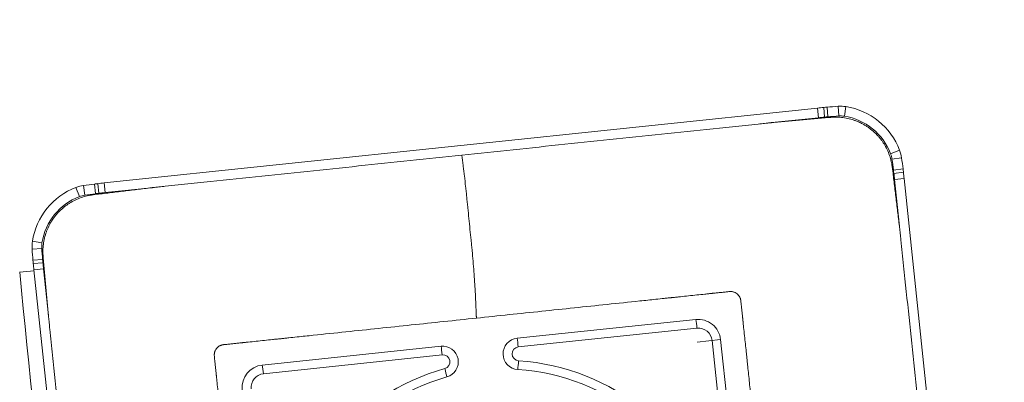
# Model space of a CAD drawing. Units: millimetres. Extents: x -10 to 57, y -39 to 63.
# Drawn here: x 5 to 20, y 35 to 40 of the extents above; entities that cross this region are included whole.
import ezdxf

# ---------------------------------------------------------------- set-up
doc = ezdxf.new("R2010")
doc.units = ezdxf.units.MM
doc.layers.add('1', color=4, linetype='CONTINUOUS')
doc.layers.add('2', color=7, linetype='CONTINUOUS')
doc.styles.add('iso_b_vert', font='simplex.shx')
doc.dimstyles.get("Standard").update_dxf_attribs({"dimtxt": 0.18, "dimasz": 0.18, "dimexe": 0.18, "dimexo": 0.0625, "dimgap": 0.09, "dimtad": 1, "dimzin": 0, "dimdsep": 52, "dimtxsty": 'Standard', "dimcen": 0.09, "dimadec": 0, "dimazin": 0, "dimtfac": 1, "dimtdec": 4, "dimtofl": 0, "dimtmove": 0, "dimatfit": 3, "dimfxl": 1, "dimtolj": 1, "dimtzin": 0, "dimarcsym": 0})

# ---------------------------------------------------------------- blocks, each defined once
blk = doc.blocks.new('DimnDraft3D1')
at = {"layer": '2', "lineweight": 13}
for p, q in [((20, 38.75), (37.851685, 38.75)), ((19.405216, 25.397029), (20.076644, 19.008817))]:
    blk.add_line(p, q, dxfattribs=at)
blk.add_arc((18.001762, 38.75), 17.849923, 276, 0, dxfattribs=at)
for points in [[(35.851685, 38.75), (36.128502, 35.559591), (35.29333, 35.596653), (35.851685, 38.75)], [(19.867587, 20.997861), (22.945293, 21.882771), (23.069457, 21.05605), (19.867587, 20.997861)]]:
    blk.add_solid(points, dxfattribs=at)
at = {"layer": '2', "lineweight": 18, "insert": (29.295063, 25.737047), "char_height": 3, "attachment_point": 7, "rotation": 48, "line_spacing_factor": 1.084337, "style": 'iso_b_vert'}
blk.add_mtext('\\W0.6258;84%%d', dxfattribs=at)
blk = doc.blocks.new('DimnDraft3D2')
at = {"layer": '2', "lineweight": 13}
for p, q in [((0, 2), (0, 60.5)), ((18, 40.75), (18, 60.5)), ((0, 58.5), (18, 58.5))]:
    blk.add_line(p, q, dxfattribs=at)
for points in [[(0, 58.5), (3.174998, 58.917997), (3.175002, 58.082003), (0, 58.5)], [(18, 58.5), (14.825002, 58.082003), (14.824998, 58.917997), (18, 58.5)]]:
    blk.add_solid(points, dxfattribs=at)
at = {"layer": '2', "lineweight": 18, "insert": (6.682895, 59.25), "char_height": 3, "attachment_point": 7, "line_spacing_factor": 1.084337, "style": 'iso_b_vert'}
blk.add_mtext('\\W0.6576;18.0', dxfattribs=at)

msp = doc.modelspace()

# ---------------------------------------------------------------- linework, layer by layer
at = {"layer": '1', "lineweight": 18}
for p, q in [((17.159, 38.749), (17.169, 38.609)), ((17.272, 38.744), (17.25, 38.606)), ((16.861, 38.723), (6.58, 37.642)), ((16.861, 38.723), (16.876, 38.584)), ((16.952, 38.732), (16.965, 38.593)), ((17, 38.736), (17.012, 38.597)), ((16.205, 38.513), (16.876, 38.584)), ((18.046, 38.114), (17.916, 38.064)), ((18.075, 38.005), (17.936, 37.985)), ((18.096, 37.846), (17.957, 37.829)), ((18.101, 37.797), (17.963, 37.781)), ((6.441, 37.627), (6.458, 37.488)), ((6.49, 37.632), (6.505, 37.493)), ((6.58, 37.642), (6.594, 37.503)), ((18.111, 37.707), (17.972, 37.692)), ((17.972, 37.692), (18.043, 37.019)), ((19.196, 27.386), (18.111, 37.707)), ((6.174, 37.577), (6.224, 37.447)), ((6.283, 37.606), (6.302, 37.467)), ((6.594, 37.503), (7.264, 37.574)), ((5.548, 36.801), (5.685, 36.779)), ((5.543, 36.687), (5.681, 36.697)), ((5.555, 36.528), (5.693, 36.54)), ((5.56, 36.479), (5.698, 36.492)), ((5.57, 36.376), (5.363, 36.354)), ((5.569, 36.389), (5.707, 36.403)), ((5.569, 36.389), (6.653, 26.068)), ((5.777, 35.73), (5.707, 36.403)), ((15.108, 35.673), (12.532, 35.402)), ((15.125, 35.547), (12.549, 35.277)), ((15.128, 35.347), (15.466, 35.382)), ((15.616, 32.783), (15.344, 35.369)), ((15.737, 32.796), (15.466, 35.382)), ((11.436, 35.287), (8.86, 35.016)), ((11.453, 35.161), (8.877, 34.891))]:
    msp.add_line(p, q, dxfattribs=at)
for centre, major_axis, ratio, start_param, end_param in [((17.858, 28.773), (1.045, -9.945), 0.996195, 3.106686, 3.122692), ((17.194, 38.25), (0.052, -0.497), 0.996195, 2.879793, 3.106686), ((17.116, 37.756), (0.105, -0.995), 0.996195, 1.832596, 2.879793), ((17.907, 28.778), (1.045, -9.945), 0.996195, 3.132492, 3.141593), ((17.429, 33.755), (0.523, -4.973), 0.996195, 3.122692, 3.132492), ((17.858, 28.773), (-1.031, 9.806), 0.996195, -0.034907, -0.018901), ((17.194, 38.25), (-0.038, 0.358), 0.996195, -0.261799, -0.034907), ((17.116, 37.756), (-0.09, 0.855), 0.996195, -1.308997, -0.261799), ((17.906, 28.778), (-1.031, 9.806), 0.996195, -0.009101, 0), ((17.429, 33.755), (-0.508, 4.834), 0.996195, -0.018901, -0.009101), ((17.581, 37.935), (-0.038, 0.358), 0.996195, -1.53589, -1.308997), ((17.581, 37.935), (0.052, -0.497), 0.996195, 1.605703, 1.832596), ((8.209, 36.617), (-1.031, 9.806), 0.996195, -1.551896, -1.53589), ((8.21, 36.617), (1.045, -9.945), 0.996195, 1.589697, 1.605703), ((13.152, 37.231), (-0.508, 4.834), 0.996195, -1.561696, -1.551896), ((8.204, 36.665), (-1.031, 9.806), 0.996195, -1.570796, -1.561696), ((13.153, 37.231), (0.523, -4.973), 0.996195, 1.579897, 1.589697), ((8.204, 36.666), (1.045, -9.945), 0.996195, 1.570796, 1.579897), ((7.674, 27.703), (1.045, -9.945), 0.996195, -3.122692, -3.106686), ((7.058, 32.665), (0.523, -4.973), 0.996195, -3.132492, -3.122692), ((7.625, 27.697), (1.045, -9.945), 0.996195, -3.141593, -3.132492), ((6.532, 36.644), (0.105, -0.995), 0.996195, -2.879793, -1.832596), ((6.353, 37.111), (0.052, -0.497), 0.996195, -3.106686, -2.879793), ((6.352, 37.11), (-0.038, 0.358), 0.996195, 0.034907, 0.261799), ((7.673, 27.703), (-1.031, 9.806), 0.996195, 0.018901, 0.034907), ((7.057, 32.665), (-0.508, 4.834), 0.996195, 0.009101, 0.018901), ((7.625, 27.697), (-1.031, 9.806), 0.996195, 0, 0.009101), ((6.531, 36.644), (-0.09, 0.855), 0.996195, 0.261799, 1.308997), ((6.04, 36.722), (0.052, -0.497), 0.996195, -1.832596, -1.605703), ((6.039, 36.722), (-0.038, 0.358), 0.996195, 1.308997, 1.53589), ((15.48, 37.381), (1.045, -9.945), 0.996195, -1.605703, -1.589697), ((15.48, 37.381), (-1.031, 9.806), 0.996195, 1.53589, 1.551896), ((10.518, 36.954), (0.523, -4.973), 0.996195, -1.589697, -1.579897), ((15.476, 37.43), (1.045, -9.945), 0.996195, -1.579897, -1.570796), ((10.517, 36.954), (-0.508, 4.834), 0.996195, 1.551896, 1.561696), ((15.476, 37.43), (-1.031, 9.806), 0.996195, 1.561696, 1.570796), ((15.142, 35.348), (0.034, -0.325), 0.996195, 1.570796, 3.141593), ((15.108, 35.546), (0.021, -0.199), 0.087156, 1.570796, 2.254878), ((15.146, 35.348), (0.021, -0.199), 0.996195, 1.570796, 3.141593), ((12.556, 35.177), (0.024, -0.225), 0.996195, 3.141593, -0.168458), ((12.532, 35.275), (-0.021, 0.199), 0.087156, -1.570796, -0.886715), ((11.46, 35.062), (0.024, -0.225), 0.996195, 0.168458, 3.141593), ((11.436, 35.16), (0.021, -0.199), 0.087156, 1.570796, 2.254878), ((12.56, 35.177), (0.0105, -0.0995), 0.996195, -3.141593, -0.168458), ((11.463, 35.062), (0.0105, -0.0995), 0.996195, 0.168458, 3.141593), ((12.536, 35.076), (-0.013, -0.2), 0.085922, 0.901383, 1.585464), ((12.352, 31.884), (-0.334, 3.182), 0.996195, -1.402338, -0.168458), ((8.894, 34.691), (0.034, -0.325), 0.996195, 3.141593, -1.570796), ((8.86, 34.889), (-0.021, 0.199), 0.087156, -1.570796, -0.886715), ((12.352, 31.884), (-0.334, 3.182), 0.996195, 0.168458, 1.402338), ((11.473, 34.964), (-0.054, 0.193), 0.085922, -2.269545, -1.585464), ((12.348, 31.884), (-0.321, 3.057), 0.996195, -1.402338, -0.168458), ((8.898, 34.692), (0.021, -0.199), 0.996195, 3.141593, -1.570796), ((12.348, 31.884), (-0.321, 3.057), 0.996195, 0.168458, 1.402338)]:
    msp.add_ellipse(centre, major_axis=major_axis, ratio=ratio, start_param=start_param, end_param=end_param, dxfattribs=at)
at = {"layer": '1', "lineweight": 18, "extrusion": (0, 0, -1)}
msp.add_ellipse((7.414, 23.944), major_axis=(8.808, -86.887), ratio=0.009125, start_param=1.617927, end_param=1.715043, dxfattribs=at)
at = {"layer": '1', "lineweight": 18}
for points, knots in [([(16.205, 38.513), (16.205, 38.513), (16.201, 38.513), (16.196, 38.512), (16.19, 38.512), (16.181, 38.511), (16.166, 38.509), (16.137, 38.506), (16.099, 38.502), (16.054, 38.497), (15.961, 38.488), (15.76, 38.467), (15.326, 38.421), (14.459, 38.33), (13.221, 38.2), (12.23, 38.096), (11.735, 38.043)], [0, 0, 0, 0, 0.00011, 0.002707, 0.003356, 0.004005, 0.008875, 0.013745, 0.023484, 0.033872, 0.044261, 0.085815, 0.168922, 0.335138, 0.667569, 1, 1, 1, 1]), ([(17.941, 37.866), (17.941, 37.866), (17.94, 37.874), (17.938, 37.885), (17.936, 37.9), (17.934, 37.914), (17.926, 37.953), (17.909, 38.018), (17.877, 38.104), (17.842, 38.173), (17.81, 38.223), (17.794, 38.246), (17.785, 38.259), (17.782, 38.263), (17.774, 38.272), (17.766, 38.284), (17.755, 38.296), (17.745, 38.309), (17.731, 38.324), (17.709, 38.348), (17.679, 38.376), (17.642, 38.409), (17.61, 38.433), (17.583, 38.452), (17.562, 38.466), (17.541, 38.478), (17.52, 38.49), (17.498, 38.502), (17.482, 38.51), (17.471, 38.515), (17.455, 38.523), (17.427, 38.535), (17.371, 38.555), (17.297, 38.576), (17.206, 38.59), (17.139, 38.593), (17.096, 38.592), (17.075, 38.591), (17.06, 38.59), (17.052, 38.589), (17.051, 38.589)], [0, 0, 0, 0, 0.001157, 0.019632, 0.02887, 0.038108, 0.056584, 0.130486, 0.204389, 0.278292, 0.310624, 0.340936, 0.342957, 0.347576, 0.352195, 0.37067, 0.379908, 0.389146, 0.407622, 0.426097, 0.463049, 0.5, 0.536951, 0.555427, 0.573903, 0.592378, 0.610854, 0.62933, 0.647805, 0.652424, 0.657043, 0.689376, 0.721708, 0.795611, 0.869514, 0.943416, 0.961892, 0.980368, 0.998843, 1, 1, 1, 1]), ([(11.735, 38.043), (11.239, 37.991), (10.249, 37.887), (9.01, 37.757), (8.143, 37.666), (7.71, 37.62), (7.493, 37.598), (7.386, 37.586), (7.326, 37.58), (7.297, 37.577), (7.282, 37.575), (7.279, 37.575), (7.274, 37.575), (7.269, 37.574), (7.265, 37.574), (7.264, 37.573)], [0, 0, 0, 0, 0.332431, 0.664862, 0.831078, 0.914185, 0.955739, 0.976516, 0.986255, 0.99569, 0.995994, 0.996644, 0.997293, 0.99989, 1, 1, 1, 1]), ([(11.947, 35.693), (11.947, 35.699), (11.946, 35.709), (11.945, 35.719), (11.945, 35.724), (11.944, 35.737), (11.943, 35.771), (11.941, 35.824), (11.938, 35.887), (11.936, 35.935), (11.934, 35.967), (11.934, 35.988), (11.932, 36.025), (11.928, 36.102), (11.921, 36.217), (11.911, 36.362), (11.899, 36.513), (11.887, 36.64), (11.879, 36.723), (11.875, 36.761), (11.873, 36.787), (11.865, 36.858), (11.854, 36.973), (11.838, 37.128), (11.825, 37.256), (11.816, 37.347), (11.811, 37.392), (11.809, 37.417), (11.805, 37.456), (11.799, 37.514), (11.788, 37.617), (11.776, 37.719), (11.765, 37.808), (11.759, 37.857), (11.749, 37.932), (11.741, 37.994), (11.735, 38.043)], [0, 0, 0, 0, 0.007812, 0.011719, 0.013672, 0.015625, 0.03125, 0.0625, 0.09375, 0.125, 0.132812, 0.140625, 0.15625, 0.1875, 0.25, 0.3125, 0.375, 0.4375, 0.46875, 0.476562, 0.484375, 0.5, 0.5625, 0.625, 0.6875, 0.71875, 0.734375, 0.742188, 0.75, 0.78125, 0.8125, 0.875, 0.90625, 0.921875, 0.9375, 1, 1, 1, 1]), ([(6.421, 37.472), (6.421, 37.472), (6.413, 37.471), (6.402, 37.469), (6.387, 37.467), (6.373, 37.465), (6.334, 37.457), (6.27, 37.44), (6.184, 37.408), (6.116, 37.372), (6.066, 37.341), (6.043, 37.325), (6.03, 37.315), (6.026, 37.312), (6.016, 37.305), (6.005, 37.296), (5.993, 37.286), (5.98, 37.275), (5.965, 37.262), (5.941, 37.239), (5.913, 37.21), (5.881, 37.172), (5.856, 37.14), (5.837, 37.113), (5.824, 37.092), (5.811, 37.071), (5.799, 37.05), (5.788, 37.028), (5.78, 37.012), (5.775, 37.001), (5.767, 36.984), (5.755, 36.956), (5.735, 36.9), (5.714, 36.826), (5.7, 36.735), (5.698, 36.668), (5.698, 36.624), (5.7, 36.603), (5.701, 36.588), (5.701, 36.58), (5.701, 36.579)], [0, 0, 0, 0, 0.001157, 0.019632, 0.02887, 0.038108, 0.056584, 0.130486, 0.204389, 0.278292, 0.310624, 0.340936, 0.342957, 0.347576, 0.352195, 0.37067, 0.379908, 0.389146, 0.407622, 0.426097, 0.463049, 0.5, 0.536951, 0.555427, 0.573903, 0.592378, 0.610854, 0.62933, 0.647805, 0.652424, 0.657043, 0.689376, 0.721708, 0.795611, 0.869514, 0.943416, 0.961892, 0.980368, 0.998843, 1, 1, 1, 1]), ([(18.515, 32.532), (18.462, 33.029), (18.358, 34.024), (18.227, 35.267), (18.136, 36.137), (18.09, 36.572), (18.067, 36.79), (18.056, 36.897), (18.05, 36.957), (18.047, 36.986), (18.045, 37.002), (18.045, 37.004), (18.044, 37.01), (18.043, 37.015), (18.043, 37.019), (18.043, 37.019)], [0, 0, 0, 0, 0.332431, 0.664862, 0.831078, 0.914185, 0.955739, 0.976516, 0.986255, 0.99569, 0.995994, 0.996644, 0.997293, 0.99989, 1, 1, 1, 1]), ([(11.947, 35.693), (12.261, 35.726), (12.888, 35.792), (13.672, 35.874), (14.221, 35.932), (14.495, 35.96), (14.622, 35.974), (14.681, 35.98), (14.71, 35.983), (14.734, 35.986), (14.752, 35.987), (14.762, 35.988), (14.768, 35.989), (14.771, 35.989), (14.777, 35.99), (14.787, 35.991), (14.804, 35.993), (14.838, 35.996), (14.907, 36.004), (15.005, 36.014), (15.122, 36.026), (15.21, 36.036), (15.264, 36.041), (15.284, 36.043), (15.298, 36.045), (15.313, 36.046), (15.328, 36.048), (15.343, 36.05), (15.372, 36.053), (15.416, 36.057), (15.475, 36.063), (15.523, 36.068), (15.559, 36.072), (15.578, 36.074), (15.589, 36.075), (15.592, 36.076), (15.593, 36.076), (15.593, 36.076)], [0, 0, 0, 0, 0.258004, 0.516007, 0.645009, 0.70951, 0.741761, 0.749823, 0.757886, 0.765445, 0.769224, 0.773003, 0.773507, 0.774011, 0.776027, 0.778042, 0.782074, 0.790136, 0.806262, 0.838512, 0.870762, 0.903013, 0.911076, 0.915107, 0.919138, 0.923169, 0.927201, 0.931232, 0.935263, 0.951389, 0.967514, 0.983639, 0.990694, 0.997749, 0.998756, 0.999764, 1, 1, 1, 1]), ([(15.593, 36.076), (15.598, 36.076), (15.607, 36.077), (15.62, 36.076), (15.634, 36.075), (15.649, 36.072), (15.663, 36.067), (15.682, 36.058), (15.704, 36.044), (15.726, 36.022), (15.74, 36), (15.748, 35.982), (15.752, 35.971), (15.754, 35.962), (15.756, 35.953), (15.757, 35.947), (15.758, 35.942)], [0, 0, 0, 0, 0.059279, 0.122239, 0.185199, 0.24816, 0.31112, 0.37408, 0.5, 0.62592, 0.75184, 0.814801, 0.877761, 0.909241, 0.940721, 1, 1, 1, 1]), ([(15.758, 35.942), (15.758, 35.942), (15.758, 35.941), (15.758, 35.938), (15.758, 35.935), (15.759, 35.925), (15.761, 35.908), (15.765, 35.871), (15.77, 35.823), (15.776, 35.764), (15.781, 35.72), (15.784, 35.693), (15.785, 35.683), (15.786, 35.673), (15.787, 35.664), (15.788, 35.654), (15.789, 35.644), (15.79, 35.632), (15.792, 35.612), (15.798, 35.558), (15.807, 35.469), (15.82, 35.351), (15.83, 35.253), (15.837, 35.184), (15.841, 35.152), (15.842, 35.137), (15.843, 35.131), (15.843, 35.126), (15.844, 35.121), (15.844, 35.117), (15.845, 35.113), (15.845, 35.112), (15.846, 35.102), (15.848, 35.084), (15.852, 35.046), (15.859, 34.978), (15.873, 34.84), (15.902, 34.564), (15.96, 34.014), (16.043, 33.227), (16.109, 32.597), (16.142, 32.282)], [0, 0, 0, 0, 0.000236, 0.001244, 0.002251, 0.002692, 0.009306, 0.016361, 0.032486, 0.048611, 0.064737, 0.068768, 0.070784, 0.072799, 0.076831, 0.078846, 0.080862, 0.084893, 0.088924, 0.096987, 0.129238, 0.161488, 0.193738, 0.209864, 0.217926, 0.219942, 0.221958, 0.222965, 0.223973, 0.225989, 0.226493, 0.226997, 0.227233, 0.234555, 0.242114, 0.258239, 0.29049, 0.354991, 0.483993, 0.741996, 1, 1, 1, 1]), ([(5.778, 35.73), (5.778, 35.73), (5.778, 35.726), (5.778, 35.721), (5.779, 35.715), (5.78, 35.706), (5.782, 35.69), (5.785, 35.661), (5.789, 35.624), (5.793, 35.578), (5.803, 35.485), (5.824, 35.283), (5.87, 34.848), (5.962, 33.978), (6.092, 32.734), (6.197, 31.74), (6.249, 31.243)], [0, 0, 0, 0, 0.00011, 0.002707, 0.003356, 0.004005, 0.008875, 0.013745, 0.023484, 0.033872, 0.044261, 0.085815, 0.168922, 0.335138, 0.667569, 1, 1, 1, 1]), ([(8.301, 35.309), (8.302, 35.31), (8.303, 35.31), (8.306, 35.31), (8.309, 35.31), (8.319, 35.311), (8.336, 35.313), (8.372, 35.317), (8.42, 35.322), (8.479, 35.328), (8.523, 35.333), (8.55, 35.336), (8.56, 35.337), (8.569, 35.338), (8.579, 35.339), (8.589, 35.34), (8.599, 35.341), (8.611, 35.342), (8.631, 35.344), (8.684, 35.35), (8.773, 35.359), (8.89, 35.371), (8.988, 35.382), (9.057, 35.389), (9.089, 35.392), (9.103, 35.394), (9.11, 35.394), (9.114, 35.395), (9.119, 35.395), (9.124, 35.396), (9.127, 35.396), (9.129, 35.396), (9.139, 35.397), (9.157, 35.399), (9.195, 35.403), (9.263, 35.41), (9.4, 35.425), (9.674, 35.454), (10.223, 35.511), (11.007, 35.594), (11.634, 35.66), (11.947, 35.693)], [0, 0, 0, 0, 0.000236, 0.001244, 0.002251, 0.002692, 0.009306, 0.016361, 0.032486, 0.048611, 0.064737, 0.068768, 0.070784, 0.072799, 0.076831, 0.078846, 0.080862, 0.084893, 0.088924, 0.096987, 0.129238, 0.161488, 0.193738, 0.209864, 0.217926, 0.219942, 0.221958, 0.222965, 0.223973, 0.225989, 0.226493, 0.226997, 0.227233, 0.234555, 0.242114, 0.258239, 0.29049, 0.354991, 0.483993, 0.741996, 1, 1, 1, 1]), ([(8.169, 35.145), (8.168, 35.149), (8.168, 35.158), (8.168, 35.171), (8.17, 35.186), (8.173, 35.2), (8.178, 35.215), (8.186, 35.233), (8.2, 35.255), (8.222, 35.278), (8.244, 35.292), (8.262, 35.3), (8.273, 35.304), (8.282, 35.306), (8.29, 35.308), (8.297, 35.309), (8.301, 35.309)], [0, 0, 0, 0, 0.059279, 0.122239, 0.185199, 0.24816, 0.31112, 0.37408, 0.5, 0.62592, 0.75184, 0.814801, 0.877761, 0.909241, 0.940721, 1, 1, 1, 1]), ([(8.553, 31.485), (8.52, 31.8), (8.454, 32.429), (8.371, 33.216), (8.313, 33.767), (8.284, 34.042), (8.271, 34.17), (8.265, 34.229), (8.262, 34.258), (8.259, 34.282), (8.257, 34.3), (8.256, 34.31), (8.256, 34.316), (8.255, 34.319), (8.255, 34.325), (8.254, 34.335), (8.252, 34.352), (8.248, 34.386), (8.241, 34.455), (8.231, 34.554), (8.218, 34.672), (8.209, 34.76), (8.203, 34.814), (8.201, 34.834), (8.2, 34.849), (8.198, 34.863), (8.197, 34.878), (8.195, 34.893), (8.192, 34.922), (8.187, 34.967), (8.181, 35.026), (8.176, 35.074), (8.172, 35.111), (8.17, 35.129), (8.169, 35.14), (8.169, 35.143), (8.169, 35.144), (8.169, 35.145)], [0, 0, 0, 0, 0.258004, 0.516007, 0.645009, 0.70951, 0.741761, 0.749823, 0.757886, 0.765445, 0.769224, 0.773003, 0.773507, 0.774011, 0.776027, 0.778042, 0.782074, 0.790136, 0.806262, 0.838512, 0.870762, 0.903013, 0.911076, 0.915107, 0.919138, 0.923169, 0.927201, 0.931232, 0.935263, 0.951389, 0.967514, 0.983639, 0.990694, 0.997749, 0.998756, 0.999764, 1, 1, 1, 1])]:
    msp.add_open_spline(points, degree=3, knots=knots, dxfattribs=at)
for points in [[(16.205, 38.513), (17.051, 38.589)], [(17.941, 37.866), (18.043, 37.019)], [(6.421, 37.472), (7.264, 37.573)], [(5.778, 35.73), (5.701, 36.579)]]:
    msp.add_open_spline(points, degree=1, dxfattribs=at)

# ---------------------------------------------------------------- dimensions: what is measured, and where the dimension line sits
at = {"layer": '2', "lineweight": 13}
dim = msp.add_linear_dim(base=(18, 58.5), p1=(0, 2), p2=(18, 40.75), dimstyle='Standard', override={"dimtxt": 3, "dimasz": 3.175, "dimexe": 2, "dimexo": 2, "dimgap": 1.5, "dimtad": 1, "dimtih": 0, "dimdec": 1, "dimpost": '<>', "dimtxsty": 'iso_b_vert', "dimsah": 1, "dimclrd": 7, "dimclre": 7, "dimclrt": 7, "dimtofl": 1, "dimtmove": 0}, dxfattribs=at)
dim.commit()
dim.dimension.update_dxf_attribs({"geometry": 'DimnDraft3D2', "text_midpoint": (5.933, 58.5)})
dim = msp.add_angular_dim_2l(base=(31.267, 26.806), line1=((19.196, 27.386), (18.111, 37.707)), line2=((18, 38.75), (19, 38.75)), dimstyle='Standard', override={"dimpost": '<>'}, dxfattribs=at)
dim.commit()
dim.dimension.update_dxf_attribs({"geometry": 'DimnDraft3D1', "text_midpoint": (29.037, 28.813)})

doc.saveas('drawing.dxf')
